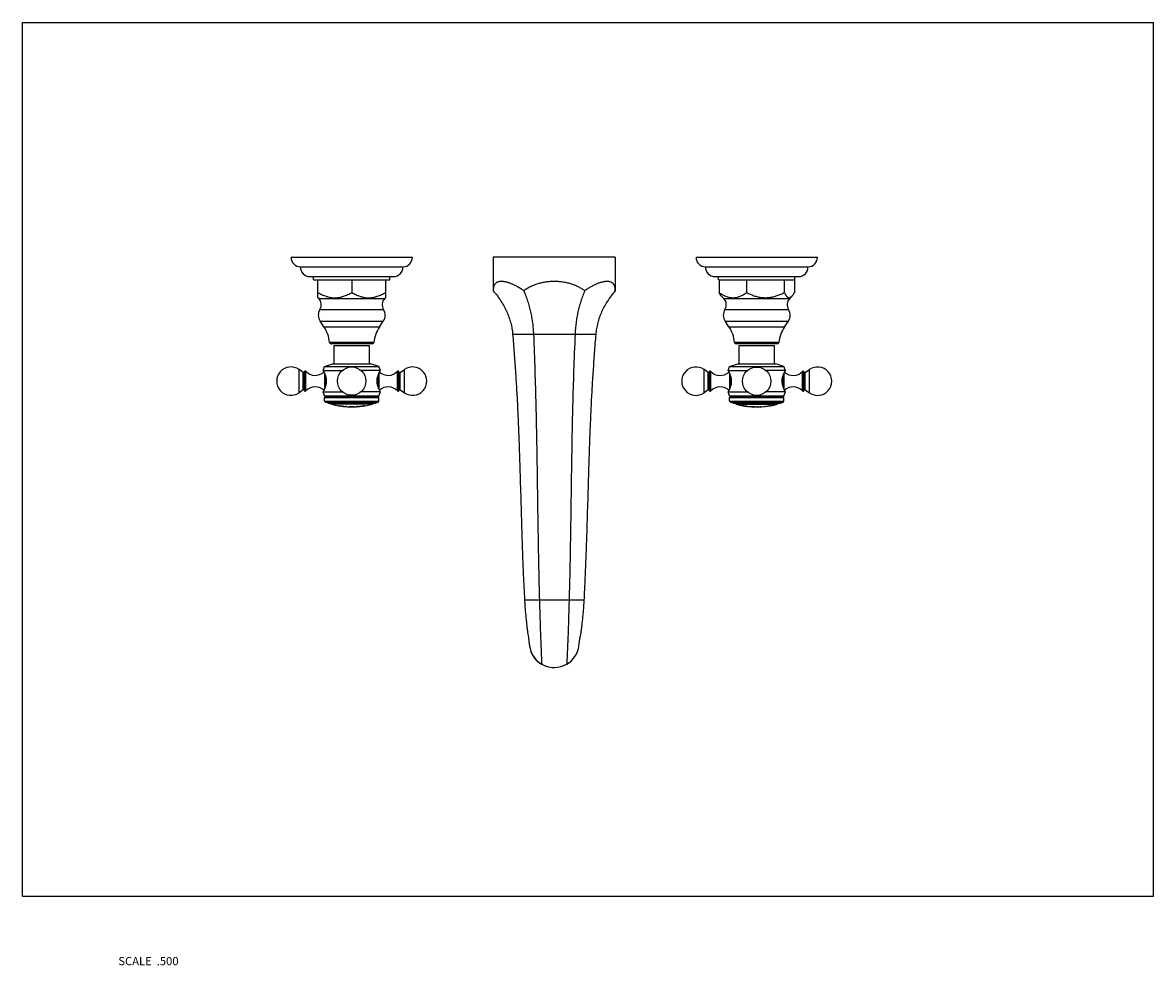
# Model space of a CAD drawing. Units: inches. Extents: x 0 to 11, y -0.7 to 8.5.
import ezdxf

# ---------------------------------------------------------------- set-up
doc = ezdxf.new("R2010")
doc.units = ezdxf.units.IN
doc.header["$LTSCALE"] = 0.605
doc.header["$MEASUREMENT"] = 0
doc.layers.get('0').update_dxf_attribs({"linetype": 'CONTINUOUS'})
doc.layers.add('ALL_ASSEMBLY_MEMBERS', color=7, linetype='CONTINUOUS')
doc.styles.get("Standard").update_dxf_attribs({"font": 'txt', "width": 0.8})

msp = doc.modelspace()

# ---------------------------------------------------------------- linework, layer by layer
at = {"color": 7, "linetype": 'CONTINUOUS'}
for p, q in [((0, 0), (0, 8.5)), ((0, 8.5), (11, 8.5)), ((11, 0), (11, 8.5)), ((4.578, 6.217), (4.578, 5.891)), ((5.765, 6.217), (4.578, 6.217)), ((5.765, 6.217), (5.765, 5.891)), ((5.576, 5.467), (4.767, 5.467)), ((5.46, 2.88), (4.883, 2.88)), ((4.926, 2.472), (4.927, 2.465)), ((4.927, 2.465), (4.928, 2.459)), ((4.93, 2.443), (4.93, 2.439)), ((4.93, 2.439), (4.93, 2.439)), ((5.414, 2.459), (5.415, 2.467)), ((5.414, 2.453), (5.414, 2.459)), ((5.415, 2.467), (5.416, 2.473)), ((5.05, 2.257), (5.05, 2.257)), ((5.292, 2.257), (5.3, 2.262)), ((0, 0), (11, 0))]:
    msp.add_line(p, q, dxfattribs=at)
for points in [[(4.92, 2.52), (4.92, 2.516), (4.922, 2.506), (4.923, 2.497), (4.924, 2.488), (4.925, 2.48), (4.926, 2.472)], [(4.928, 2.459), (4.929, 2.454), (4.929, 2.449), (4.93, 2.446), (4.93, 2.443)], [(5.407, 2.413), (5.41, 2.426), (5.412, 2.439)], [(5.412, 2.439), (5.412, 2.44), (5.412, 2.441), (5.414, 2.453)], [(5.416, 2.473), (5.417, 2.481), (5.418, 2.489), (5.419, 2.498), (5.421, 2.508), (5.422, 2.518), (5.423, 2.521)], [(5.3, 2.262), (5.313, 2.271), (5.325, 2.28), (5.338, 2.291), (5.349, 2.303), (5.36, 2.315), (5.37, 2.328), (5.379, 2.342), (5.387, 2.356), (5.393, 2.37), (5.399, 2.385), (5.404, 2.399), (5.407, 2.413)]]:
    msp.add_lwpolyline(points, dxfattribs=at)
for centre, radius, start, end in [((5.171, 2.467), 0.242, 186.6718, 299.9997), ((5.171, 2.467), 0.242, 188.1731, 260.0178), ((5.171, 2.467), 0.242, 304.2018, 350.1098), ((5.171, 2.467), 0.242, 350.1088, 353.3298), ((5.171, 2.468), 0.243, 268.4157, 270.0161), ((5.171, 2.467), 0.243, 300.0017, 304.2023)]:
    msp.add_arc(centre, radius, start, end, dxfattribs=at)
for points, knots in [([(4.875, 5.891), (4.865, 5.898), (4.845, 5.912), (4.815, 5.93), (4.786, 5.945), (4.757, 5.958), (4.734, 5.967), (4.716, 5.972), (4.703, 5.975), (4.691, 5.978), (4.679, 5.98), (4.668, 5.981), (4.658, 5.981), (4.648, 5.981), (4.636, 5.98), (4.624, 5.977), (4.614, 5.972), (4.607, 5.968), (4.602, 5.964), (4.596, 5.958), (4.592, 5.952), (4.586, 5.943), (4.582, 5.932), (4.58, 5.921), (4.579, 5.912), (4.578, 5.901), (4.578, 5.895), (4.578, 5.891)], [0, 0, 0, 0, 0.096826, 0.189939, 0.278521, 0.36189, 0.439434, 0.475863, 0.510651, 0.543753, 0.575152, 0.604855, 0.632882, 0.65928, 0.684146, 0.729783, 0.750994, 0.77146, 0.791485, 0.811388, 0.8315, 0.852144, 0.896077, 0.919858, 0.945042, 0.971733, 1, 1, 1, 1]), ([(5.469, 5.891), (5.459, 5.898), (5.438, 5.912), (5.404, 5.93), (5.369, 5.946), (5.332, 5.959), (5.293, 5.969), (5.253, 5.976), (5.213, 5.98), (5.172, 5.982), (5.131, 5.98), (5.09, 5.976), (5.051, 5.969), (5.012, 5.959), (4.975, 5.946), (4.939, 5.93), (4.906, 5.912), (4.885, 5.898), (4.875, 5.891)], [0, 0, 0, 0, 0.059269, 0.119497, 0.180739, 0.243006, 0.306256, 0.37032, 0.43497, 0.499925, 0.564883, 0.629542, 0.693621, 0.756889, 0.819179, 0.880447, 0.940702, 1, 1, 1, 1]), ([(5.765, 5.891), (5.765, 5.895), (5.765, 5.901), (5.764, 5.912), (5.763, 5.921), (5.76, 5.932), (5.757, 5.943), (5.751, 5.952), (5.747, 5.958), (5.742, 5.964), (5.736, 5.968), (5.729, 5.972), (5.719, 5.977), (5.708, 5.98), (5.696, 5.981), (5.686, 5.981), (5.675, 5.981), (5.664, 5.98), (5.652, 5.978), (5.64, 5.975), (5.627, 5.972), (5.609, 5.967), (5.586, 5.958), (5.558, 5.945), (5.528, 5.93), (5.498, 5.912), (5.478, 5.898), (5.469, 5.891)], [0, 0, 0, 0, 0.028302, 0.055023, 0.080231, 0.104029, 0.147974, 0.168613, 0.188711, 0.208595, 0.228594, 0.24903, 0.27021, 0.315783, 0.340619, 0.36699, 0.394993, 0.424675, 0.456059, 0.489149, 0.52393, 0.560356, 0.637908, 0.721303, 0.809928, 0.903101, 1, 1, 1, 1]), ([(4.578, 5.891), (4.592, 5.875), (4.618, 5.842), (4.654, 5.791), (4.685, 5.739), (4.711, 5.687), (4.732, 5.633), (4.749, 5.579), (4.761, 5.524), (4.766, 5.486), (4.767, 5.467)], [0, 0, 0, 0, 0.1359, 0.267238, 0.394669, 0.518907, 0.640727, 0.760945, 0.880413, 1, 1, 1, 1]), ([(4.875, 5.891), (4.882, 5.875), (4.895, 5.841), (4.913, 5.79), (4.929, 5.739), (4.942, 5.686), (4.952, 5.633), (4.961, 5.578), (4.966, 5.523), (4.969, 5.486), (4.97, 5.467)], [0, 0, 0, 0, 0.123303, 0.246558, 0.370036, 0.494003, 0.618727, 0.744466, 0.871475, 1, 1, 1, 1]), ([(5.469, 5.891), (5.462, 5.875), (5.448, 5.841), (5.43, 5.79), (5.415, 5.739), (5.402, 5.686), (5.391, 5.633), (5.383, 5.578), (5.377, 5.523), (5.374, 5.486), (5.374, 5.467)], [0, 0, 0, 0, 0.123326, 0.246595, 0.370079, 0.494047, 0.618765, 0.744494, 0.87149, 1, 1, 1, 1]), ([(5.765, 5.891), (5.751, 5.875), (5.725, 5.842), (5.689, 5.791), (5.658, 5.739), (5.632, 5.687), (5.61, 5.633), (5.594, 5.579), (5.582, 5.524), (5.577, 5.486), (5.576, 5.467)], [0, 0, 0, 0, 0.1359, 0.267238, 0.394669, 0.518907, 0.640727, 0.760945, 0.880413, 1, 1, 1, 1]), ([(4.767, 5.467), (4.772, 5.407), (4.782, 5.289), (4.794, 5.113), (4.805, 4.942), (4.814, 4.774), (4.821, 4.61), (4.828, 4.449), (4.833, 4.289), (4.84, 4.08), (4.847, 3.821), (4.855, 3.562), (4.861, 3.355), (4.867, 3.198), (4.874, 3.04), (4.88, 2.933), (4.883, 2.88)], [0, 0, 0, 0, 0.069809, 0.137717, 0.203928, 0.268641, 0.332057, 0.394373, 0.455787, 0.516494, 0.636563, 0.756132, 0.816215, 0.876756, 0.937952, 1, 1, 1, 1]), ([(4.97, 5.467), (4.975, 5.349), (4.983, 5.117), (4.993, 4.778), (5, 4.451), (5.005, 4.133), (5.009, 3.821), (5.014, 3.51), (5.019, 3.197), (5.024, 2.986), (5.027, 2.88)], [0, 0, 0, 0, 0.137541, 0.268411, 0.394159, 0.51633, 0.636462, 0.756092, 0.876758, 1, 1, 1, 1]), ([(5.374, 5.467), (5.369, 5.349), (5.36, 5.117), (5.35, 4.778), (5.343, 4.451), (5.338, 4.133), (5.334, 3.821), (5.329, 3.51), (5.324, 3.197), (5.319, 2.986), (5.316, 2.88)], [0, 0, 0, 0, 0.137541, 0.268411, 0.39416, 0.51633, 0.636462, 0.756092, 0.876758, 1, 1, 1, 1]), ([(5.576, 5.467), (5.57, 5.407), (5.561, 5.289), (5.549, 5.113), (5.538, 4.942), (5.529, 4.774), (5.522, 4.61), (5.515, 4.449), (5.51, 4.289), (5.503, 4.08), (5.496, 3.821), (5.488, 3.562), (5.481, 3.355), (5.475, 3.198), (5.468, 3.04), (5.463, 2.933), (5.46, 2.88)], [0, 0, 0, 0, 0.069809, 0.137717, 0.203928, 0.268641, 0.332057, 0.394373, 0.455787, 0.516494, 0.636563, 0.756132, 0.816215, 0.876756, 0.937952, 1, 1, 1, 1]), ([(4.883, 2.88), (4.884, 2.862), (4.886, 2.826), (4.89, 2.772), (4.895, 2.721), (4.9, 2.673), (4.905, 2.628), (4.91, 2.587), (4.915, 2.552), (4.918, 2.53), (4.92, 2.52)], [0, 0, 0, 0, 0.151122, 0.299654, 0.442929, 0.578536, 0.70412, 0.817511, 0.916728, 1, 1, 1, 1]), ([(5.027, 2.88), (5.028, 2.859), (5.029, 2.818), (5.031, 2.756), (5.033, 2.697), (5.035, 2.639), (5.036, 2.583), (5.038, 2.531), (5.04, 2.482), (5.042, 2.444), (5.043, 2.416), (5.044, 2.396), (5.044, 2.377), (5.045, 2.36), (5.046, 2.344), (5.046, 2.329), (5.047, 2.316), (5.048, 2.304), (5.048, 2.295), (5.048, 2.288), (5.049, 2.283), (5.049, 2.279), (5.049, 2.276), (5.049, 2.272), (5.049, 2.269), (5.049, 2.266), (5.05, 2.264), (5.05, 2.262), (5.05, 2.261), (5.05, 2.26), (5.05, 2.26), (5.05, 2.259), (5.05, 2.259), (5.05, 2.258), (5.05, 2.258), (5.05, 2.258), (5.05, 2.258), (5.05, 2.258), (5.05, 2.258), (5.05, 2.257), (5.05, 2.257), (5.05, 2.257), (5.05, 2.257), (5.05, 2.257), (5.05, 2.257)], [0, 0, 0, 0, 0.100197, 0.199054, 0.295543, 0.388796, 0.47797, 0.562235, 0.640826, 0.713028, 0.746532, 0.778203, 0.807971, 0.835776, 0.861558, 0.885259, 0.906833, 0.92624, 0.943438, 0.951198, 0.958394, 0.965023, 0.971084, 0.976573, 0.981488, 0.985827, 0.989587, 0.992769, 0.994143, 0.995373, 0.996457, 0.997397, 0.998193, 0.998843, 0.999114, 0.999349, 0.999548, 0.999711, 0.999837, 0.999927, 0.999959, 0.999982, 0.999995, 1, 1, 1, 1]), ([(5.316, 2.88), (5.315, 2.859), (5.314, 2.818), (5.312, 2.757), (5.31, 2.697), (5.309, 2.639), (5.307, 2.583), (5.305, 2.531), (5.303, 2.482), (5.301, 2.444), (5.3, 2.416), (5.299, 2.396), (5.298, 2.377), (5.298, 2.36), (5.297, 2.344), (5.296, 2.329), (5.296, 2.316), (5.295, 2.304), (5.294, 2.295), (5.294, 2.288), (5.294, 2.283), (5.294, 2.279), (5.293, 2.276), (5.293, 2.272), (5.293, 2.269), (5.293, 2.266), (5.293, 2.264), (5.293, 2.262), (5.293, 2.261), (5.293, 2.26), (5.293, 2.26), (5.293, 2.259), (5.292, 2.259), (5.292, 2.258), (5.292, 2.258), (5.292, 2.258), (5.292, 2.258), (5.292, 2.258), (5.292, 2.258), (5.292, 2.257), (5.292, 2.257), (5.292, 2.257), (5.292, 2.257), (5.292, 2.257), (5.292, 2.257)], [0, 0, 0, 0, 0.100165, 0.198991, 0.295452, 0.38868, 0.477832, 0.56208, 0.640659, 0.712854, 0.746358, 0.778029, 0.807799, 0.835608, 0.861395, 0.885102, 0.906685, 0.926102, 0.943312, 0.951078, 0.958281, 0.964918, 0.970986, 0.976483, 0.981407, 0.985755, 0.989524, 0.992716, 0.994095, 0.995329, 0.996419, 0.997364, 0.998165, 0.998821, 0.999095, 0.999332, 0.999534, 0.999699, 0.999829, 0.999922, 0.999955, 0.999979, 0.999994, 1, 1, 1, 1]), ([(5.46, 2.88), (5.459, 2.862), (5.457, 2.826), (5.453, 2.773), (5.448, 2.722), (5.443, 2.673), (5.438, 2.628), (5.433, 2.588), (5.428, 2.553), (5.424, 2.531), (5.423, 2.521)], [0, 0, 0, 0, 0.150865, 0.299169, 0.442268, 0.577777, 0.703361, 0.816869, 0.916336, 1, 1, 1, 1])]:
    msp.add_open_spline(points, degree=3, knots=knots, dxfattribs=at)
at = {"layer": 'ALL_ASSEMBLY_MEMBERS', "color": 7, "linetype": 'CONTINUOUS'}
for p, q in [((2.611, 6.217), (3.791, 6.217)), ((6.551, 6.217), (7.731, 6.217)), ((2.701, 6.124), (3.701, 6.124)), ((6.641, 6.124), (7.641, 6.124)), ((2.795, 6.03), (3.608, 6.03)), ((2.831, 5.999), (2.831, 6.03)), ((2.831, 5.999), (3.572, 5.999)), ((2.873, 5.823), (2.873, 5.999)), ((3.201, 5.999), (3.201, 5.874)), ((3.53, 5.999), (3.53, 5.823)), ((3.572, 5.999), (3.572, 6.03)), ((6.735, 6.03), (7.548, 6.03)), ((6.771, 5.999), (6.771, 6.03)), ((6.775, 5.999), (6.771, 5.999)), ((6.775, 5.999), (6.775, 5.874)), ((6.775, 5.999), (7.512, 5.999)), ((7.043, 5.999), (7.043, 5.874)), ((7.409, 5.999), (7.409, 5.874)), ((7.508, 5.999), (7.508, 5.874)), ((7.512, 5.999), (7.512, 6.03)), ((6.821, 5.816), (6.802, 5.835)), ((7.462, 5.816), (7.481, 5.835)), ((2.881, 5.816), (2.873, 5.823)), ((2.881, 5.816), (3.522, 5.816)), ((3.522, 5.816), (3.53, 5.823)), ((6.821, 5.816), (7.462, 5.816)), ((2.892, 5.708), (3.511, 5.708)), ((6.832, 5.708), (7.451, 5.708)), ((2.931, 5.541), (2.894, 5.594)), ((2.894, 5.594), (3.509, 5.594)), ((2.931, 5.541), (3.472, 5.541)), ((3.472, 5.541), (3.509, 5.594)), ((6.834, 5.594), (7.449, 5.594)), ((6.871, 5.541), (6.834, 5.594)), ((6.871, 5.541), (7.412, 5.541)), ((7.412, 5.541), (7.449, 5.594)), ((3.416, 5.388), (2.987, 5.388)), ((3.401, 5.374), (3.002, 5.374)), ((3.03, 5.179), (3.03, 5.359)), ((3.03, 5.359), (3.373, 5.359)), ((3.373, 5.179), (3.373, 5.359)), ((7.356, 5.388), (6.927, 5.388)), ((7.341, 5.374), (6.942, 5.374)), ((6.97, 5.358), (7.313, 5.358)), ((6.97, 5.179), (6.97, 5.358)), ((7.313, 5.179), (7.313, 5.358)), ((2.938, 5.154), (3.016, 5.179)), ((3.016, 5.179), (3.387, 5.179)), ((3.465, 5.154), (3.387, 5.179)), ((6.878, 5.153), (6.956, 5.179)), ((6.956, 5.179), (7.327, 5.179)), ((7.405, 5.153), (7.327, 5.179)), ((2.689, 4.899), (2.689, 5.125)), ((2.73, 5.096), (2.689, 5.125)), ((2.73, 4.928), (2.73, 5.096)), ((2.743, 4.917), (2.743, 5.106)), ((2.755, 4.916), (2.755, 5.107)), ((2.923, 5.114), (2.938, 5.154)), ((2.923, 5.114), (3.11, 5.114)), ((2.936, 5.089), (2.936, 4.934)), ((2.938, 5.154), (3.465, 5.154)), ((2.947, 5.061), (2.947, 4.963)), ((3.48, 5.114), (3.293, 5.114)), ((3.456, 4.963), (3.456, 5.061)), ((3.48, 5.114), (3.465, 5.154)), ((3.467, 4.934), (3.467, 5.089)), ((3.648, 4.916), (3.648, 5.107)), ((3.66, 4.917), (3.66, 5.106)), ((3.673, 5.096), (3.714, 5.125)), ((3.673, 4.928), (3.673, 5.096)), ((3.714, 4.899), (3.714, 5.125)), ((6.629, 4.899), (6.629, 5.124)), ((6.67, 5.095), (6.629, 5.124)), ((6.67, 4.927), (6.67, 5.095)), ((6.683, 4.917), (6.683, 5.106)), ((6.695, 4.916), (6.695, 5.107)), ((6.863, 5.114), (6.878, 5.153)), ((6.863, 5.114), (7.05, 5.114)), ((6.876, 5.089), (6.876, 4.934)), ((6.878, 5.153), (7.405, 5.153)), ((7.42, 5.114), (7.233, 5.114)), ((7.42, 5.114), (7.405, 5.153)), ((7.407, 4.934), (7.407, 5.089)), ((7.588, 4.916), (7.588, 5.107)), ((7.6, 4.917), (7.6, 5.106)), ((7.613, 5.095), (7.654, 5.124)), ((7.613, 4.927), (7.613, 5.095)), ((7.654, 4.899), (7.654, 5.124)), ((6.887, 5.06), (6.887, 4.963)), ((7.396, 4.963), (7.396, 5.06)), ((2.73, 4.928), (2.689, 4.899)), ((2.938, 4.869), (2.923, 4.909)), ((2.923, 4.909), (3.11, 4.909)), ((2.951, 4.862), (2.938, 4.869)), ((2.938, 4.869), (3.465, 4.869)), ((2.938, 4.854), (2.951, 4.862)), ((2.938, 4.818), (2.938, 4.854)), ((2.938, 4.854), (3.465, 4.854)), ((2.951, 4.862), (3.452, 4.862)), ((3.48, 4.909), (3.293, 4.909)), ((3.452, 4.862), (3.465, 4.869)), ((3.465, 4.854), (3.452, 4.862)), ((3.465, 4.869), (3.48, 4.909)), ((3.465, 4.818), (3.465, 4.854)), ((3.673, 4.928), (3.714, 4.899)), ((6.67, 4.927), (6.629, 4.899)), ((6.863, 4.909), (7.05, 4.909)), ((6.878, 4.869), (6.863, 4.909)), ((6.878, 4.869), (7.405, 4.869)), ((6.891, 4.861), (6.878, 4.869)), ((6.878, 4.853), (6.891, 4.861)), ((6.878, 4.853), (7.405, 4.853)), ((6.878, 4.818), (6.878, 4.853)), ((6.891, 4.861), (7.392, 4.861)), ((7.42, 4.909), (7.233, 4.909)), ((7.392, 4.861), (7.405, 4.869)), ((7.405, 4.853), (7.392, 4.861)), ((7.405, 4.869), (7.42, 4.909)), ((7.405, 4.818), (7.405, 4.853)), ((7.613, 4.927), (7.654, 4.899)), ((2.945, 4.808), (2.938, 4.818)), ((2.938, 4.818), (3.465, 4.818)), ((2.974, 4.799), (2.945, 4.808)), ((2.945, 4.808), (3.458, 4.808)), ((2.974, 4.799), (3.429, 4.799)), ((3.399, 4.787), (3.004, 4.787)), ((3.069, 4.774), (3.069, 4.774)), ((3.072, 4.773), (3.077, 4.772)), ((3.077, 4.771), (3.077, 4.772)), ((3.097, 4.769), (3.097, 4.768)), ((3.098, 4.769), (3.098, 4.768)), ((3.098, 4.769), (3.098, 4.769)), ((3.098, 4.769), (3.103, 4.769)), ((3.105, 4.768), (3.098, 4.769)), ((3.098, 4.768), (3.098, 4.768)), ((3.098, 4.768), (3.101, 4.768)), ((3.105, 4.769), (3.105, 4.768)), ((3.114, 4.767), (3.114, 4.768)), ((3.122, 4.766), (3.115, 4.767)), ((3.117, 4.767), (3.122, 4.766)), ((3.119, 4.766), (3.122, 4.766)), ((3.122, 4.766), (3.121, 4.766)), ((3.122, 4.766), (3.122, 4.766)), ((3.122, 4.766), (3.122, 4.766)), ((3.142, 4.764), (3.143, 4.765)), ((3.142, 4.764), (3.142, 4.764)), ((3.143, 4.765), (3.147, 4.764)), ((3.15, 4.764), (3.15, 4.764)), ((3.161, 4.762), (3.161, 4.762)), ((3.161, 4.762), (3.162, 4.762)), ((3.162, 4.762), (3.178, 4.763)), ((3.162, 4.762), (3.162, 4.762)), ((3.178, 4.763), (3.18, 4.763)), ((3.18, 4.763), (3.222, 4.763)), ((3.18, 4.762), (3.18, 4.762)), ((3.18, 4.762), (3.18, 4.762)), ((3.18, 4.762), (3.18, 4.762)), ((3.18, 4.762), (3.18, 4.762)), ((3.18, 4.762), (3.18, 4.762)), ((3.18, 4.762), (3.181, 4.762)), ((3.202, 4.762), (3.2, 4.762)), ((3.221, 4.762), (3.202, 4.762)), ((3.222, 4.762), (3.221, 4.762)), ((3.221, 4.762), (3.222, 4.762)), ((3.222, 4.763), (3.223, 4.763)), ((3.222, 4.762), (3.222, 4.762)), ((3.222, 4.762), (3.222, 4.762)), ((3.223, 4.763), (3.239, 4.762)), ((3.239, 4.762), (3.24, 4.762)), ((3.24, 4.762), (3.24, 4.762)), ((3.251, 4.764), (3.25, 4.764)), ((3.251, 4.764), (3.251, 4.763)), ((3.252, 4.764), (3.251, 4.763)), ((3.251, 4.764), (3.252, 4.764)), ((3.251, 4.763), (3.251, 4.763)), ((3.265, 4.765), (3.252, 4.764)), ((3.265, 4.765), (3.265, 4.765)), ((3.278, 4.766), (3.278, 4.766)), ((3.28, 4.766), (3.278, 4.766)), ((3.28, 4.765), (3.28, 4.767)), ((3.298, 4.769), (3.298, 4.767)), ((3.299, 4.768), (3.298, 4.768)), ((3.299, 4.769), (3.299, 4.768)), ((3.327, 4.772), (3.312, 4.77)), ((3.312, 4.771), (3.312, 4.77)), ((3.326, 4.772), (3.326, 4.773)), ((3.326, 4.773), (3.327, 4.773)), ((3.327, 4.773), (3.327, 4.772)), ((3.328, 4.773), (3.327, 4.773)), ((3.429, 4.799), (3.458, 4.808)), ((3.458, 4.808), (3.465, 4.818)), ((6.878, 4.818), (7.405, 4.818)), ((6.885, 4.808), (6.878, 4.818)), ((6.885, 4.808), (7.398, 4.808)), ((6.914, 4.798), (6.885, 4.808)), ((6.914, 4.798), (7.369, 4.798)), ((7.339, 4.786), (6.944, 4.786)), ((6.966, 4.781), (6.979, 4.779)), ((6.975, 4.779), (6.977, 4.779)), ((6.978, 4.779), (7, 4.775)), ((6.987, 4.777), (6.987, 4.777)), ((6.99, 4.776), (6.987, 4.777)), ((6.987, 4.777), (6.99, 4.777)), ((6.987, 4.777), (6.987, 4.776)), ((6.988, 4.776), (6.987, 4.776)), ((6.99, 4.776), (6.987, 4.776)), ((6.987, 4.776), (6.987, 4.776)), ((6.99, 4.776), (6.99, 4.776)), ((6.99, 4.776), (6.999, 4.775)), ((7, 4.774), (6.99, 4.776)), ((6.999, 4.775), (7.001, 4.775)), ((7.001, 4.774), (7, 4.774)), ((7.001, 4.775), (7.005, 4.774)), ((7.031, 4.769), (7.029, 4.77)), ((7.03, 4.77), (7.034, 4.769)), ((7.033, 4.769), (7.031, 4.769)), ((7.033, 4.769), (7.035, 4.769)), ((7.035, 4.769), (7.033, 4.769)), ((7.039, 4.768), (7.039, 4.768)), ((7.044, 4.768), (7.042, 4.768)), ((7.042, 4.768), (7.042, 4.767)), ((7.061, 4.765), (7.062, 4.765)), ((7.062, 4.765), (7.062, 4.765)), ((7.062, 4.765), (7.079, 4.764)), ((7.079, 4.764), (7.08, 4.764)), ((7.08, 4.764), (7.122, 4.762)), ((7.08, 4.764), (7.08, 4.763)), ((7.08, 4.764), (7.081, 4.764)), ((7.08, 4.763), (7.08, 4.763)), ((7.08, 4.763), (7.08, 4.763)), ((7.08, 4.763), (7.08, 4.763)), ((7.08, 4.763), (7.08, 4.763)), ((7.084, 4.764), (7.089, 4.764)), ((7.1, 4.763), (7.112, 4.762)), ((7.112, 4.762), (7.114, 4.762)), ((7.121, 4.762), (7.122, 4.762)), ((7.122, 4.762), (7.122, 4.761)), ((7.122, 4.762), (7.123, 4.762)), ((7.122, 4.761), (7.122, 4.761)), ((7.123, 4.762), (7.138, 4.761)), ((7.138, 4.761), (7.14, 4.761)), ((7.139, 4.761), (7.139, 4.761)), ((7.139, 4.761), (7.139, 4.761)), ((7.146, 4.762), (7.146, 4.762)), ((7.147, 4.762), (7.146, 4.762)), ((7.15, 4.762), (7.157, 4.762)), ((7.157, 4.761), (7.157, 4.762)), ((7.175, 4.762), (7.182, 4.763)), ((7.175, 4.762), (7.175, 4.762)), ((7.175, 4.762), (7.175, 4.762)), ((7.186, 4.763), (7.186, 4.763)), ((7.236, 4.767), (7.236, 4.768)), ((7.241, 4.768), (7.238, 4.767)), ((7.239, 4.768), (7.241, 4.768)), ((7.241, 4.768), (7.26, 4.77)), ((7.241, 4.767), (7.241, 4.768)), ((7.26, 4.771), (7.26, 4.77)), ((7.263, 4.771), (7.26, 4.77)), ((7.26, 4.771), (7.26, 4.771)), ((7.26, 4.771), (7.26, 4.771)), ((7.26, 4.77), (7.26, 4.77)), ((7.263, 4.772), (7.263, 4.771)), ((7.276, 4.774), (7.276, 4.773)), ((7.278, 4.774), (7.276, 4.773)), ((7.28, 4.774), (7.278, 4.774)), ((7.279, 4.774), (7.302, 4.778)), ((7.299, 4.777), (7.28, 4.774)), ((7.299, 4.778), (7.299, 4.777)), ((7.301, 4.778), (7.299, 4.778)), ((7.299, 4.777), (7.302, 4.778)), ((7.302, 4.778), (7.301, 4.778)), ((7.302, 4.778), (7.321, 4.782)), ((7.302, 4.778), (7.308, 4.78)), ((7.302, 4.778), (7.302, 4.778)), ((7.302, 4.778), (7.302, 4.778)), ((7.308, 4.78), (7.319, 4.781)), ((7.369, 4.798), (7.398, 4.808)), ((7.398, 4.808), (7.405, 4.818))]:
    msp.add_line(p, q, dxfattribs=at)
for points in [[(3.222, 4.762), (3.222, 4.762), (3.222, 4.762), (3.222, 4.762), (3.221, 4.762)], [(7.089, 4.764), (7.097, 4.763), (7.1, 4.763)], [(7.122, 4.761), (7.122, 4.761), (7.122, 4.761), (7.122, 4.761), (7.122, 4.761), (7.122, 4.761)], [(7.14, 4.761), (7.14, 4.761), (7.14, 4.761), (7.14, 4.761), (7.14, 4.761), (7.14, 4.761), (7.14, 4.761)]]:
    msp.add_lwpolyline(points, dxfattribs=at)
for centre in [(3.201, 5.012), (7.141, 5.011)]:
    msp.add_circle(centre, 0.138, dxfattribs=at)
for centre, radius, start, end in [((2.705, 6.217), 0.0936, 180, 267.8146), ((3.698, 6.217), 0.0936, 272.1854, 360), ((6.645, 6.217), 0.0936, 180, 267.8146), ((7.638, 6.217), 0.0936, 272.1854, 360), ((2.795, 6.123), 0.0935, 179.6936, 270), ((3.608, 6.123), 0.0935, 270, 0.3064), ((6.735, 6.123), 0.0935, 179.6936, 270), ((7.548, 6.123), 0.0935, 270, 0.3064), ((2.82, 5.755), 0.0858, 326.9522, 45.0826), ((3.583, 5.755), 0.0858, 134.9174, 213.0478), ((6.76, 5.755), 0.0858, 326.9522, 45.0826), ((7.523, 5.755), 0.0858, 134.9174, 213.0478), ((2.978, 5.653), 0.102, 146.9522, 214.989), ((3.425, 5.653), 0.102, 325.011, 33.0478), ((6.918, 5.653), 0.102, 146.9522, 214.989), ((7.365, 5.653), 0.102, 325.011, 33.0478), ((2.675, 5.362), 0.312, 4.8097, 34.989), ((3.728, 5.362), 0.312, 145.011, 175.1903), ((6.615, 5.362), 0.312, 4.8097, 34.989), ((7.668, 5.362), 0.312, 145.011, 175.1903), ((3.002, 5.389), 0.0155, 184.8097, 270), ((3.401, 5.389), 0.0155, 270, 355.1903), ((6.942, 5.389), 0.0155, 184.8097, 270), ((7.341, 5.389), 0.0155, 270, 355.1903), ((2.61, 5.012), 0.138, 55, 305), ((2.735, 5.102), 0.008, 235, 360), ((2.749, 5.102), 0.008, 43.0261, 145.3765), ((2.846, 5.193), 0.125, 223.0261, 312.2764), ((3.556, 5.193), 0.125, 227.7236, 316.9739), ((3.654, 5.102), 0.008, 34.6235, 136.9739), ((3.668, 5.102), 0.008, 180, 305), ((3.793, 5.012), 0.138, 235, 125), ((6.55, 5.011), 0.138, 55, 305), ((6.675, 5.102), 0.008, 235, 360), ((6.689, 5.101), 0.008, 43.0261, 145.3765), ((6.786, 5.192), 0.125, 223.0261, 312.2764), ((7.496, 5.192), 0.125, 227.7236, 316.9739), ((7.594, 5.101), 0.008, 34.6235, 136.9739), ((7.608, 5.102), 0.008, 180, 305), ((7.733, 5.011), 0.138, 235, 125), ((2.846, 4.831), 0.125, 47.7236, 136.9739), ((3.556, 4.831), 0.125, 43.0261, 132.2764), ((6.786, 4.831), 0.125, 47.7236, 136.9739), ((7.496, 4.831), 0.125, 43.0261, 132.2764), ((2.735, 4.921), 0.008, 0, 125), ((2.749, 4.922), 0.008, 214.6235, 316.9739), ((3.654, 4.922), 0.008, 223.0261, 325.3765), ((3.668, 4.921), 0.008, 55, 180), ((6.675, 4.921), 0.008, 0, 125), ((6.689, 4.921), 0.008, 214.6235, 316.9739), ((7.594, 4.921), 0.008, 223.0261, 325.3765), ((7.608, 4.921), 0.008, 55, 180), ((3.008, 4.802), 0.015, 189.9839, 255.237), ((3.201, 5.537), 0.775, 255.237, 260.7784), ((3, 4.408), 0.372, 79.2371, 79.3631), ((3.201, 5.537), 0.774, 260.1456, 262.877), ((3.201, 5.537), 0.775, 260.7783, 262.3018), ((3.201, 5.537), 0.775, 262.5337, 263.8734), ((3.201, 5.537), 0.775, 262.5334, 263.873), ((3.069, 4.431), 0.339, 83.7995, 83.9503), ((3.201, 5.537), 0.774, 263.5106, 266.2229), ((3.07, 4.429), 0.341, 82.4686, 82.5987), ((3.201, 5.537), 0.775, 264.0903, 265.6144), ((3.201, 5.537), 0.775, 265.6173, 267.0428), ((3.132, 4.406), 0.358, 87.0267, 87.1516), ((3.201, 5.537), 0.775, 267.6659, 268.3841), ((3.201, 5.537), 0.775, 268.3851, 271.5262), ((3.201, 5.537), 0.775, 271.5272, 272.2111), ((3.201, 5.537), 0.775, 272.8462, 275.7924), ((3.228, 4.882), 0.12, 278.7984, 280.9847), ((3.24, 5.15), 0.387, 271.0191, 271.6476), ((3.201, 5.537), 0.774, 273.6658, 279.2915), ((3.323, 4.024), 0.744, 95.0815, 95.5238), ((3.201, 5.537), 0.775, 274.7279, 275.6862), ((3.201, 5.537), 0.775, 275.8015, 277.1357), ((3.201, 5.537), 0.775, 277.1311, 284.763), ((3.201, 5.537), 0.775, 277.2494, 278.2124), ((3.439, 3.911), 0.869, 97.4765, 97.884), ((3.323, 4.887), 0.114, 271.8444, 274.1063), ((3.249, 5.163), 0.398, 281.2614, 281.8845), ((3.395, 4.802), 0.015, 284.763, 350.0161), ((6.948, 4.801), 0.015, 189.9841, 255.237), ((7.141, 5.536), 0.775, 255.237, 256.9554), ((7.141, 5.536), 0.775, 257.8411, 258.5361), ((7.141, 5.536), 0.775, 258.5436, 264.0776), ((7.404, 7.078), 2.338, 260.0664, 260.8063), ((6.409, 1.09), 3.731, 80.432, 80.8618), ((7.141, 5.536), 0.774, 262.0185, 262.6905), ((6.877, 3.85), 0.933, 79.9987, 80.2461), ((6.899, 3.98), 0.801, 79.9843, 80.2757), ((6.875, 3.842), 0.94, 79.7702, 80.0007), ((6.875, 3.843), 0.94, 79.7636, 79.9943), ((7.131, 5.479), 0.717, 262.8924, 263.5887), ((7.062, 4.828), 0.0632, 252.2011, 259.6807), ((7.131, 5.479), 0.717, 263.0066, 263.2057), ((7.141, 5.536), 0.775, 264.7856, 265.4216), ((7.141, 5.536), 0.775, 265.4245, 268.5699), ((7.141, 5.536), 0.775, 268.569, 269.1711), ((7.141, 5.536), 0.775, 269.8892, 271.164), ((7.141, 5.536), 0.774, 270.37, 273.2951), ((7.141, 5.536), 0.775, 271.1647, 272.4965), ((7.141, 5.536), 0.775, 272.4948, 277.4105), ((7.223, 4.228), 0.536, 94.0123, 94.1365), ((7.141, 5.536), 0.774, 277.0484, 280.2114), ((7.254, 4.592), 0.176, 95.4763, 95.8508), ((7.141, 5.536), 0.775, 278.7645, 281.933), ((7.141, 5.536), 0.775, 278.9971, 280.042), ((7.141, 5.536), 0.775, 281.9408, 282.4733), ((7.141, 5.536), 0.775, 283.3861, 284.763), ((7.335, 4.801), 0.015, 284.763, 350.0159)]:
    msp.add_arc(centre, radius, start, end, dxfattribs=at)
for points, knots in [([(2.873, 5.874), (2.88, 5.87), (2.892, 5.863), (2.912, 5.853), (2.932, 5.845), (2.949, 5.839), (2.963, 5.834), (2.977, 5.83), (2.995, 5.827), (3.012, 5.824), (3.027, 5.823), (3.037, 5.823), (3.048, 5.823), (3.062, 5.824), (3.08, 5.827), (3.098, 5.83), (3.112, 5.834), (3.125, 5.839), (3.142, 5.845), (3.162, 5.853), (3.182, 5.863), (3.195, 5.87), (3.201, 5.874)], [0, 0, 0, 0, 0.063526, 0.126755, 0.189662, 0.252245, 0.283422, 0.314525, 0.37652, 0.438309, 0.469161, 0.5, 0.530838, 0.561691, 0.62348, 0.685475, 0.716578, 0.747754, 0.810337, 0.873245, 0.936474, 1, 1, 1, 1]), ([(3.201, 5.874), (3.208, 5.87), (3.221, 5.863), (3.24, 5.853), (3.26, 5.845), (3.277, 5.839), (3.291, 5.834), (3.305, 5.83), (3.323, 5.827), (3.341, 5.824), (3.355, 5.823), (3.366, 5.823), (3.376, 5.823), (3.391, 5.824), (3.408, 5.827), (3.426, 5.83), (3.44, 5.834), (3.454, 5.839), (3.471, 5.845), (3.491, 5.853), (3.51, 5.863), (3.523, 5.87), (3.53, 5.874)], [0, 0, 0, 0, 0.063526, 0.126755, 0.189663, 0.252246, 0.283422, 0.314525, 0.37652, 0.438309, 0.469162, 0.5, 0.530839, 0.561691, 0.62348, 0.685475, 0.716578, 0.747755, 0.810338, 0.873245, 0.936474, 1, 1, 1, 1]), ([(6.802, 5.835), (6.8, 5.836), (6.798, 5.839), (6.795, 5.843), (6.791, 5.847), (6.788, 5.852), (6.785, 5.857), (6.782, 5.862), (6.778, 5.868), (6.776, 5.872), (6.775, 5.874)], [0, 0, 0, 0, 0.105129, 0.216432, 0.333729, 0.456775, 0.585262, 0.718846, 0.857204, 1, 1, 1, 1]), ([(6.775, 5.874), (6.78, 5.87), (6.791, 5.863), (6.807, 5.853), (6.823, 5.845), (6.84, 5.837), (6.857, 5.831), (6.871, 5.827), (6.883, 5.825), (6.895, 5.824), (6.909, 5.823), (6.924, 5.824), (6.936, 5.825), (6.947, 5.827), (6.962, 5.831), (6.979, 5.837), (6.995, 5.845), (7.012, 5.853), (7.028, 5.863), (7.038, 5.87), (7.043, 5.874)], [0, 0, 0, 0, 0.065409, 0.129984, 0.193664, 0.256422, 0.318287, 0.379362, 0.409667, 0.439853, 0.5, 0.560147, 0.590334, 0.620638, 0.681713, 0.743578, 0.806336, 0.870016, 0.934591, 1, 1, 1, 1]), ([(7.043, 5.874), (7.055, 5.868), (7.072, 5.86), (7.096, 5.85), (7.114, 5.843), (7.133, 5.837), (7.151, 5.832), (7.17, 5.828), (7.189, 5.825), (7.209, 5.824), (7.228, 5.823), (7.244, 5.824), (7.257, 5.825), (7.269, 5.826), (7.285, 5.829), (7.304, 5.833), (7.323, 5.838), (7.335, 5.842), (7.341, 5.844)], [0, 0, 0, 0, 0.125463, 0.188125, 0.250726, 0.313272, 0.375763, 0.438207, 0.500609, 0.562984, 0.625343, 0.687704, 0.718894, 0.750089, 0.812497, 0.874947, 0.937447, 1, 1, 1, 1]), ([(7.341, 5.844), (7.347, 5.846), (7.359, 5.851), (7.382, 5.86), (7.398, 5.868), (7.409, 5.874)], [0, 0, 0, 0, 0.249693, 0.499619, 1, 1, 1, 1]), ([(7.409, 5.874), (7.411, 5.871), (7.414, 5.866), (7.418, 5.859), (7.422, 5.852), (7.426, 5.846), (7.431, 5.84), (7.435, 5.835), (7.439, 5.832), (7.442, 5.829), (7.445, 5.827), (7.448, 5.826), (7.451, 5.824), (7.454, 5.824), (7.456, 5.823), (7.458, 5.823), (7.461, 5.823), (7.463, 5.824), (7.465, 5.824), (7.468, 5.825), (7.472, 5.827), (7.474, 5.829), (7.478, 5.831), (7.48, 5.833), (7.481, 5.835)], [0, 0, 0, 0, 0.088704, 0.173675, 0.254556, 0.330982, 0.402631, 0.469265, 0.530793, 0.559695, 0.587411, 0.639586, 0.66434, 0.68841, 0.711997, 0.735328, 0.75864, 0.782171, 0.806149, 0.83078, 0.882638, 0.910171, 0.938879, 1, 1, 1, 1]), ([(7.481, 5.835), (7.482, 5.836), (7.485, 5.839), (7.488, 5.843), (7.491, 5.847), (7.495, 5.852), (7.498, 5.857), (7.501, 5.862), (7.504, 5.868), (7.506, 5.872), (7.508, 5.874)], [0, 0, 0, 0, 0.105129, 0.216432, 0.333729, 0.456775, 0.585262, 0.718846, 0.857204, 1, 1, 1, 1]), ([(2.923, 5.114), (2.923, 5.114), (2.923, 5.114), (2.923, 5.114), (2.923, 5.114), (2.923, 5.114), (2.923, 5.114), (2.923, 5.114), (2.923, 5.114), (2.923, 5.114), (2.923, 5.114), (2.923, 5.114), (2.923, 5.114), (2.923, 5.114), (2.923, 5.114), (2.923, 5.114), (2.923, 5.114), (2.923, 5.114), (2.923, 5.114), (2.923, 5.113), (2.924, 5.113), (2.924, 5.112), (2.924, 5.112), (2.925, 5.111), (2.925, 5.111), (2.925, 5.11), (2.926, 5.109), (2.926, 5.108), (2.927, 5.106), (2.928, 5.104), (2.93, 5.102), (2.931, 5.1), (2.932, 5.097), (2.934, 5.094), (2.935, 5.091), (2.937, 5.088), (2.939, 5.083), (2.941, 5.077), (2.944, 5.069), (2.947, 5.061), (2.949, 5.053), (2.95, 5.047), (2.951, 5.042), (2.952, 5.037), (2.953, 5.032), (2.954, 5.027), (2.954, 5.02), (2.954, 5.012), (2.954, 5.003), (2.954, 4.997), (2.953, 4.992), (2.952, 4.987), (2.951, 4.982), (2.95, 4.977), (2.949, 4.971), (2.947, 4.963), (2.944, 4.955), (2.941, 4.947), (2.939, 4.941), (2.937, 4.936), (2.935, 4.933), (2.934, 4.93), (2.932, 4.927), (2.931, 4.924), (2.93, 4.922), (2.928, 4.92), (2.927, 4.918), (2.926, 4.916), (2.926, 4.915), (2.925, 4.914), (2.925, 4.913), (2.925, 4.913), (2.924, 4.912), (2.924, 4.912), (2.924, 4.911), (2.923, 4.911), (2.923, 4.91), (2.923, 4.91), (2.923, 4.91), (2.923, 4.91), (2.923, 4.91), (2.923, 4.91), (2.923, 4.91), (2.923, 4.91), (2.923, 4.91), (2.923, 4.909), (2.923, 4.909), (2.923, 4.909), (2.923, 4.909), (2.923, 4.909), (2.923, 4.909), (2.923, 4.909), (2.923, 4.909), (2.923, 4.909), (2.923, 4.909)], [0, 0, 0, 0, 0.000003, 0.000011, 0.000024, 0.000043, 0.000068, 0.000098, 0.000174, 0.000271, 0.000391, 0.000531, 0.000694, 0.001082, 0.001557, 0.002117, 0.002763, 0.003493, 0.004307, 0.00619, 0.008407, 0.010957, 0.013832, 0.017027, 0.020538, 0.024358, 0.028481, 0.032902, 0.042614, 0.053436, 0.065315, 0.078196, 0.092026, 0.106753, 0.122327, 0.138698, 0.155822, 0.192162, 0.231024, 0.272113, 0.315144, 0.337293, 0.359814, 0.382661, 0.405784, 0.429134, 0.452661, 0.5, 0.547339, 0.570866, 0.594216, 0.617338, 0.640186, 0.662707, 0.684856, 0.727887, 0.768977, 0.807839, 0.844178, 0.861302, 0.877674, 0.893247, 0.907974, 0.921804, 0.934685, 0.946564, 0.957387, 0.967098, 0.971519, 0.975642, 0.979462, 0.982973, 0.986168, 0.989043, 0.991593, 0.99381, 0.995693, 0.996507, 0.997237, 0.997883, 0.998443, 0.998918, 0.999306, 0.999469, 0.999609, 0.999729, 0.999826, 0.999902, 0.999932, 0.999957, 0.999976, 0.999989, 0.999997, 1, 1, 1, 1]), ([(3.48, 4.909), (3.48, 4.91), (3.478, 4.913), (3.475, 4.919), (3.471, 4.926), (3.468, 4.933), (3.465, 4.94), (3.462, 4.947), (3.459, 4.955), (3.456, 4.963), (3.454, 4.971), (3.452, 4.977), (3.451, 4.983), (3.45, 4.99), (3.449, 4.997), (3.449, 5.003), (3.448, 5.012), (3.449, 5.02), (3.449, 5.027), (3.45, 5.032), (3.45, 5.037), (3.451, 5.042), (3.452, 5.047), (3.454, 5.053), (3.456, 5.061), (3.459, 5.069), (3.462, 5.077), (3.464, 5.083), (3.466, 5.088), (3.468, 5.091), (3.469, 5.094), (3.471, 5.097), (3.472, 5.1), (3.473, 5.102), (3.474, 5.104), (3.476, 5.106), (3.476, 5.108), (3.477, 5.109), (3.477, 5.11), (3.478, 5.111), (3.478, 5.111), (3.479, 5.112), (3.479, 5.112), (3.479, 5.113), (3.479, 5.113), (3.48, 5.114), (3.48, 5.114), (3.48, 5.114), (3.48, 5.114), (3.48, 5.114), (3.48, 5.114), (3.48, 5.114), (3.48, 5.114), (3.48, 5.114), (3.48, 5.114), (3.48, 5.114), (3.48, 5.114), (3.48, 5.114), (3.48, 5.114), (3.48, 5.114), (3.48, 5.114), (3.48, 5.114), (3.48, 5.114), (3.48, 5.114)], [0, 0, 0, 0, 0.010957, 0.042613, 0.092023, 0.122324, 0.155819, 0.192158, 0.231021, 0.272111, 0.315142, 0.337291, 0.359813, 0.405778, 0.429129, 0.452655, 0.499995, 0.547335, 0.570862, 0.594212, 0.617335, 0.640182, 0.662704, 0.684853, 0.727884, 0.768974, 0.807837, 0.844176, 0.861301, 0.877672, 0.893246, 0.907973, 0.921803, 0.934684, 0.946563, 0.957386, 0.967097, 0.971519, 0.975642, 0.979462, 0.982972, 0.986168, 0.989043, 0.991592, 0.99381, 0.995692, 0.996507, 0.997237, 0.997883, 0.998443, 0.998918, 0.999306, 0.999469, 0.999609, 0.999729, 0.999826, 0.999902, 0.999932, 0.999957, 0.999976, 0.999989, 0.999997, 1, 1, 1, 1]), ([(6.863, 5.114), (6.863, 5.114), (6.863, 5.114), (6.863, 5.114), (6.863, 5.114), (6.863, 5.114), (6.863, 5.114), (6.863, 5.114), (6.863, 5.114), (6.863, 5.114), (6.863, 5.114), (6.863, 5.114), (6.863, 5.114), (6.863, 5.114), (6.863, 5.114), (6.863, 5.113), (6.863, 5.113), (6.863, 5.113), (6.863, 5.113), (6.863, 5.113), (6.864, 5.112), (6.864, 5.112), (6.864, 5.111), (6.865, 5.111), (6.865, 5.11), (6.865, 5.109), (6.866, 5.108), (6.866, 5.107), (6.867, 5.106), (6.868, 5.104), (6.87, 5.101), (6.871, 5.099), (6.872, 5.096), (6.874, 5.093), (6.875, 5.09), (6.877, 5.087), (6.879, 5.082), (6.881, 5.076), (6.884, 5.068), (6.887, 5.06), (6.889, 5.053), (6.89, 5.046), (6.891, 5.042), (6.892, 5.037), (6.893, 5.032), (6.894, 5.027), (6.894, 5.02), (6.894, 5.011), (6.894, 5.003), (6.894, 4.996), (6.893, 4.991), (6.892, 4.986), (6.891, 4.981), (6.89, 4.976), (6.889, 4.97), (6.887, 4.963), (6.884, 4.954), (6.881, 4.946), (6.879, 4.94), (6.877, 4.936), (6.875, 4.932), (6.874, 4.929), (6.872, 4.926), (6.871, 4.924), (6.87, 4.921), (6.868, 4.919), (6.867, 4.917), (6.866, 4.915), (6.866, 4.914), (6.865, 4.913), (6.865, 4.913), (6.865, 4.912), (6.864, 4.911), (6.864, 4.911), (6.864, 4.91), (6.863, 4.91), (6.863, 4.91), (6.863, 4.909), (6.863, 4.909), (6.863, 4.909), (6.863, 4.909), (6.863, 4.909), (6.863, 4.909), (6.863, 4.909), (6.863, 4.909), (6.863, 4.909), (6.863, 4.909), (6.863, 4.909), (6.863, 4.909), (6.863, 4.909), (6.863, 4.909), (6.863, 4.909), (6.863, 4.909), (6.863, 4.909), (6.863, 4.909)], [0, 0, 0, 0, 0.000003, 0.000011, 0.000024, 0.000043, 0.000068, 0.000098, 0.000174, 0.000271, 0.000391, 0.000531, 0.000694, 0.001082, 0.001557, 0.002117, 0.002763, 0.003493, 0.004307, 0.00619, 0.008407, 0.010957, 0.013832, 0.017027, 0.020538, 0.024358, 0.028481, 0.032902, 0.042614, 0.053436, 0.065315, 0.078196, 0.092026, 0.106753, 0.122327, 0.138698, 0.155822, 0.192162, 0.231024, 0.272113, 0.315144, 0.337293, 0.359814, 0.382661, 0.405784, 0.429134, 0.452661, 0.5, 0.547339, 0.570866, 0.594216, 0.617338, 0.640186, 0.662707, 0.684856, 0.727887, 0.768977, 0.807839, 0.844178, 0.861302, 0.877674, 0.893247, 0.907974, 0.921804, 0.934685, 0.946564, 0.957387, 0.967098, 0.971519, 0.975642, 0.979462, 0.982973, 0.986168, 0.989043, 0.991593, 0.99381, 0.995693, 0.996507, 0.997237, 0.997883, 0.998443, 0.998918, 0.999306, 0.999469, 0.999609, 0.999729, 0.999826, 0.999902, 0.999932, 0.999957, 0.999976, 0.999989, 0.999997, 1, 1, 1, 1]), ([(7.42, 4.909), (7.42, 4.909), (7.418, 4.912), (7.415, 4.918), (7.411, 4.925), (7.408, 4.932), (7.405, 4.939), (7.402, 4.946), (7.399, 4.954), (7.396, 4.963), (7.394, 4.97), (7.392, 4.976), (7.391, 4.983), (7.39, 4.989), (7.389, 4.996), (7.389, 5.003), (7.388, 5.011), (7.389, 5.02), (7.389, 5.027), (7.39, 5.032), (7.39, 5.037), (7.391, 5.042), (7.392, 5.046), (7.394, 5.053), (7.396, 5.06), (7.399, 5.068), (7.402, 5.076), (7.404, 5.082), (7.406, 5.087), (7.408, 5.09), (7.409, 5.093), (7.411, 5.096), (7.412, 5.099), (7.413, 5.101), (7.414, 5.104), (7.416, 5.106), (7.416, 5.107), (7.417, 5.108), (7.417, 5.109), (7.418, 5.11), (7.418, 5.111), (7.419, 5.111), (7.419, 5.112), (7.419, 5.112), (7.419, 5.113), (7.42, 5.113), (7.42, 5.113), (7.42, 5.113), (7.42, 5.113), (7.42, 5.114), (7.42, 5.114), (7.42, 5.114), (7.42, 5.114), (7.42, 5.114), (7.42, 5.114), (7.42, 5.114), (7.42, 5.114), (7.42, 5.114), (7.42, 5.114), (7.42, 5.114), (7.42, 5.114), (7.42, 5.114), (7.42, 5.114), (7.42, 5.114)], [0, 0, 0, 0, 0.010957, 0.042613, 0.092023, 0.122324, 0.155819, 0.192158, 0.231021, 0.272111, 0.315142, 0.337291, 0.359813, 0.405778, 0.429129, 0.452655, 0.499995, 0.547335, 0.570862, 0.594212, 0.617335, 0.640182, 0.662704, 0.684853, 0.727884, 0.768974, 0.807837, 0.844176, 0.861301, 0.877672, 0.893246, 0.907973, 0.921803, 0.934684, 0.946563, 0.957386, 0.967097, 0.971519, 0.975642, 0.979462, 0.982972, 0.986168, 0.989043, 0.991592, 0.99381, 0.995692, 0.996507, 0.997237, 0.997883, 0.998443, 0.998918, 0.999306, 0.999469, 0.999609, 0.999729, 0.999826, 0.999902, 0.999932, 0.999957, 0.999976, 0.999989, 0.999997, 1, 1, 1, 1]), ([(3.077, 4.772), (3.077, 4.772), (3.077, 4.772), (3.077, 4.772), (3.077, 4.772), (3.077, 4.772), (3.077, 4.772), (3.077, 4.772), (3.077, 4.772), (3.077, 4.772), (3.076, 4.772), (3.076, 4.772), (3.076, 4.772), (3.075, 4.772), (3.075, 4.772), (3.074, 4.773), (3.073, 4.773), (3.072, 4.773), (3.071, 4.773), (3.07, 4.773), (3.07, 4.773)], [0, 0, 0, 0, 0.002139, 0.003866, 0.006093, 0.012107, 0.020244, 0.030518, 0.042929, 0.074099, 0.113565, 0.161109, 0.216452, 0.279254, 0.349165, 0.425775, 0.508635, 0.597292, 0.790072, 1, 1, 1, 1]), ([(3.097, 4.768), (3.097, 4.768), (3.097, 4.768), (3.097, 4.768), (3.097, 4.768), (3.097, 4.768), (3.097, 4.768)], [0, 0, 0, 0, 0.429856, 0.739377, 0.92854, 1, 1, 1, 1]), ([(3.15, 4.764), (3.149, 4.764), (3.148, 4.764), (3.147, 4.764), (3.146, 4.764), (3.145, 4.764), (3.145, 4.764), (3.144, 4.764), (3.144, 4.764), (3.143, 4.764), (3.143, 4.764), (3.143, 4.764), (3.142, 4.764), (3.142, 4.764), (3.142, 4.764), (3.142, 4.764), (3.142, 4.764), (3.142, 4.764), (3.142, 4.764), (3.142, 4.764), (3.142, 4.764)], [0, 0, 0, 0, 0.212423, 0.406899, 0.496077, 0.579236, 0.655928, 0.725712, 0.788203, 0.843077, 0.890018, 0.928787, 0.959194, 0.971209, 0.981086, 0.988829, 0.994462, 0.996508, 0.998069, 1, 1, 1, 1]), ([(3.2, 4.762), (3.199, 4.762), (3.196, 4.762), (3.192, 4.762), (3.188, 4.762), (3.185, 4.762), (3.183, 4.762), (3.181, 4.762), (3.18, 4.762), (3.18, 4.762), (3.18, 4.762), (3.18, 4.762), (3.18, 4.762)], [0, 0, 0, 0, 0.220653, 0.427001, 0.610366, 0.761768, 0.872063, 0.942683, 0.965729, 0.982211, 0.99327, 1, 1, 1, 1]), ([(3.181, 4.762), (3.181, 4.762), (3.182, 4.762), (3.183, 4.762), (3.185, 4.762), (3.187, 4.762), (3.19, 4.762), (3.195, 4.763), (3.2, 4.763), (3.206, 4.762), (3.21, 4.762), (3.213, 4.762), (3.216, 4.762), (3.218, 4.762), (3.219, 4.762), (3.22, 4.762), (3.221, 4.762)], [0, 0, 0, 0, 0.023711, 0.058864, 0.10701, 0.168004, 0.239298, 0.318584, 0.492967, 0.668012, 0.747934, 0.820219, 0.8829, 0.933833, 0.972541, 1, 1, 1, 1]), ([(7.122, 4.761), (7.121, 4.761), (7.121, 4.761), (7.119, 4.761), (7.117, 4.761), (7.114, 4.762), (7.11, 4.762), (7.106, 4.762), (7.102, 4.762), (7.098, 4.763), (7.093, 4.763), (7.09, 4.763), (7.088, 4.763), (7.086, 4.763), (7.084, 4.763), (7.082, 4.763), (7.081, 4.763), (7.08, 4.763), (7.08, 4.763), (7.08, 4.763), (7.08, 4.763), (7.08, 4.763), (7.08, 4.763)], [0, 0, 0, 0, 0.020114, 0.054309, 0.105816, 0.175634, 0.26081, 0.357567, 0.462391, 0.56983, 0.672873, 0.766771, 0.80919, 0.847807, 0.911006, 0.954548, 0.969601, 0.980945, 0.989143, 0.994722, 0.998196, 1, 1, 1, 1]), ([(7.081, 4.764), (7.081, 4.764), (7.082, 4.764), (7.083, 4.764), (7.085, 4.764), (7.087, 4.764), (7.09, 4.763), (7.095, 4.763), (7.099, 4.763), (7.104, 4.763), (7.107, 4.763), (7.11, 4.762), (7.113, 4.762), (7.116, 4.762), (7.118, 4.762), (7.119, 4.762), (7.12, 4.762), (7.121, 4.762)], [0, 0, 0, 0, 0.023137, 0.057722, 0.105352, 0.165997, 0.237193, 0.316457, 0.491158, 0.580654, 0.666795, 0.747016, 0.819558, 0.8825, 0.933653, 0.972463, 1, 1, 1, 1]), ([(7.14, 4.761), (7.14, 4.761), (7.14, 4.761), (7.14, 4.761), (7.14, 4.761), (7.14, 4.761), (7.14, 4.761), (7.14, 4.761), (7.14, 4.761), (7.14, 4.761), (7.14, 4.761), (7.14, 4.761), (7.14, 4.761), (7.14, 4.761), (7.14, 4.761), (7.14, 4.761)], [0, 0, 0, 0, 0.036932, 0.072862, 0.186483, 0.258058, 0.328885, 0.391017, 0.436508, 0.457417, 0.469087, 0.521221, 0.621786, 0.778729, 1, 1, 1, 1]), ([(7.157, 4.761), (7.157, 4.761), (7.157, 4.761), (7.157, 4.761), (7.157, 4.761), (7.157, 4.761), (7.157, 4.761), (7.157, 4.761), (7.157, 4.761), (7.157, 4.761), (7.156, 4.761), (7.156, 4.761), (7.156, 4.761), (7.155, 4.761), (7.154, 4.761), (7.154, 4.761), (7.153, 4.761), (7.152, 4.761), (7.151, 4.761), (7.149, 4.761), (7.148, 4.762), (7.147, 4.762)], [0, 0, 0, 0, 0.001781, 0.003327, 0.005379, 0.007954, 0.01106, 0.018877, 0.028846, 0.040966, 0.071607, 0.110626, 0.157818, 0.212929, 0.27563, 0.345583, 0.422385, 0.505578, 0.594698, 0.788695, 1, 1, 1, 1]), ([(7.185, 4.763), (7.184, 4.763), (7.183, 4.763), (7.181, 4.762), (7.18, 4.762), (7.179, 4.762), (7.178, 4.762), (7.178, 4.762), (7.177, 4.762), (7.177, 4.762), (7.176, 4.762), (7.176, 4.762), (7.176, 4.762), (7.176, 4.762), (7.175, 4.762), (7.175, 4.762), (7.175, 4.762), (7.175, 4.762), (7.175, 4.762), (7.175, 4.762), (7.175, 4.762), (7.175, 4.762)], [0, 0, 0, 0, 0.211326, 0.405203, 0.494225, 0.577316, 0.654025, 0.72392, 0.786582, 0.841673, 0.888887, 0.927947, 0.944357, 0.958659, 0.970833, 0.980861, 0.988743, 0.994492, 0.996581, 0.998163, 1, 1, 1, 1])]:
    msp.add_open_spline(points, degree=3, knots=knots, dxfattribs=at)

# ---------------------------------------------------------------- texts
at = {"color": 2, "linetype": 'CONTINUOUS', "insert": (1.517, -0.591), "char_height": 0.08, "width": 0.704, "attachment_point": 3, "line_spacing_factor": 0.9}
msp.add_mtext('SCALE  .500', dxfattribs=at)

doc.saveas('drawing.dxf')
